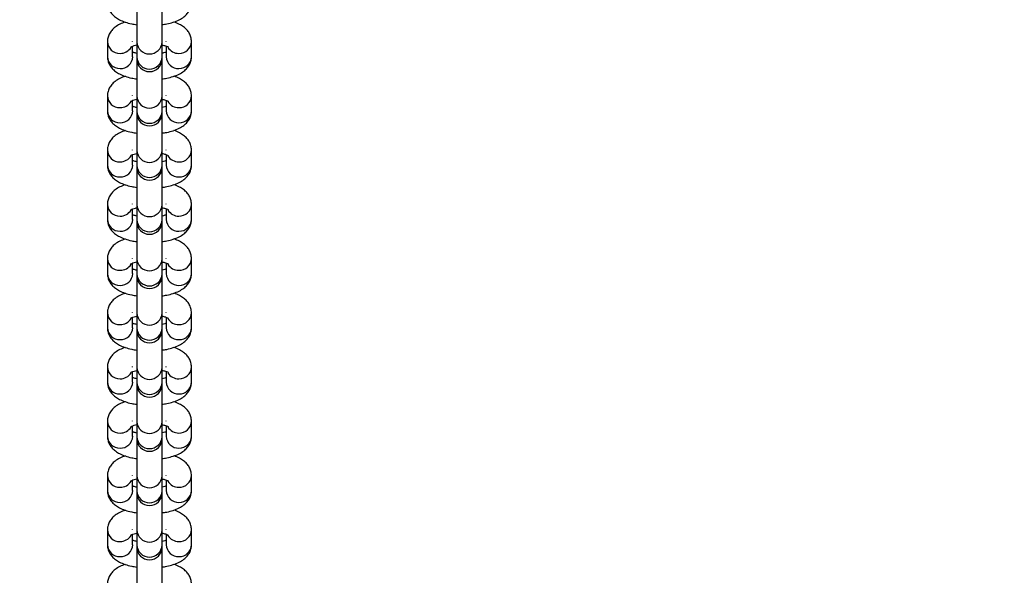
# Model space of a CAD drawing. Units: millimetres. Extents: x 635 to 2032, y 667 to 1366.
# Drawn here: x 1400 to 1424, y 1072 to 1085 of the extents above; entities that cross this region are included whole.
import ezdxf

# ---------------------------------------------------------------- set-up
doc = ezdxf.new("R2010")
doc.units = ezdxf.units.MM
doc.header["$LTSCALE"] = 50
doc.header["$PDSIZE"] = -1
doc.layers.add('STREFA', color=6, linetype='Continuous')
doc.layers.add('VP-DIM', color=7, linetype='Continuous')
doc.layers.add('VP-EQ', color=7, linetype='Continuous', true_color=0x8a3492)
doc.dimstyles.get("Standard").update_dxf_attribs({"dimtxt": 14, "dimasz": 20, "dimexe": 20, "dimexo": 50, "dimgap": 20, "dimtad": 0, "dimdec": 0, "dimzin": 0, "dimdsep": 46, "dimtxsty": 'Standard', "dimcen": -0.09, "dimadec": 0, "dimazin": 0, "dimtfac": 1, "dimtdec": 4, "dimtofl": 0, "dimtmove": 0, "dimatfit": 3, "dimfxl": 70, "dimfxlon": 1, "dimtolj": 1, "dimtzin": 0, "dimarcsym": 0})

# ---------------------------------------------------------------- blocks, each defined once
blk = doc.blocks.new('*D22')
at = {"layer": 'Defpoints', "color": 0}
for p in [(1420.146, 1256.408), (1384.19, 1113.958), (1420.146, 678.458)]:
    blk.add_point(p, dxfattribs=at)
at = {"layer": 'VP-DIM', "color": 0, "lineweight": -2}
for p, q in [((1384.19, 1186.408), (1384.19, 1276.408)), ((1420.146, 1186.408), (1420.146, 1276.408)), ((1364.19, 1256.408), (1344.19, 1256.408)), ((1440.146, 1256.408), (1460.146, 1256.408))]:
    blk.add_line(p, q, dxfattribs=at)
at = {"layer": 'VP-DIM', "color": 0}
for points in [[(1364.19, 1253.075), (1364.19, 1259.742), (1384.19, 1256.408)], [(1440.146, 1259.742), (1440.146, 1253.075), (1420.146, 1256.408)]]:
    blk.add_solid(points, dxfattribs=at)
at = {"layer": 'VP-DIM', "color": 0, "insert": (1491.812, 1256.408), "char_height": 14, "attachment_point": 5}
blk.add_mtext('\\A1;36', dxfattribs=at)
blk = doc.blocks.new('*D23')
at = {"layer": 'Defpoints', "color": 0}
for p in [(1403.505, 1114.708), (1403.505, 677.708), (1908.488, 677.708)]:
    blk.add_point(p, dxfattribs=at)
at = {"layer": 'VP-DIM', "color": 0, "lineweight": -2}
for p, q in [((1838.488, 1114.708), (1928.488, 1114.708)), ((1908.488, 1094.708), (1908.488, 934.875)), ((1908.488, 697.708), (1908.488, 857.542)), ((1838.488, 677.708), (1928.488, 677.708))]:
    blk.add_line(p, q, dxfattribs=at)
at = {"layer": 'VP-DIM', "color": 0}
for points in [[(1911.821, 1094.708), (1905.154, 1094.708), (1908.488, 1114.708)], [(1905.154, 697.708), (1911.821, 697.708), (1908.488, 677.708)]]:
    blk.add_solid(points, dxfattribs=at)
at = {"layer": 'VP-DIM', "color": 0, "insert": (1908.488, 896.208), "char_height": 14, "attachment_point": 5, "rotation": 90}
blk.add_mtext('\\A1;437', dxfattribs=at)
blk = doc.blocks.new('st0512')
at = {"layer": 'VP-EQ', "color": 0, "linetype": 'Continuous', "lineweight": 25}
for p, q in [((1403.242, 1085.736), (1403.242, 1084.851)), ((1403.842, 1084.851), (1403.842, 1085.736)), ((1402.542, 1084.86), (1402.542, 1084.501)), ((1403.142, 1084.86), (1403.142, 1084.868)), ((1403.142, 1084.501), (1403.142, 1084.751)), ((1403.242, 1084.851), (1403.242, 1084.493)), ((1403.842, 1084.493), (1403.842, 1084.851)), ((1403.942, 1084.86), (1403.942, 1084.868)), ((1403.942, 1084.751), (1403.942, 1084.501)), ((1404.542, 1084.501), (1404.542, 1084.86)), ((1403.242, 1084.493), (1403.242, 1084.446)), ((1403.242, 1084.446), (1403.242, 1083.561)), ((1403.842, 1084.446), (1403.842, 1084.493)), ((1403.842, 1083.561), (1403.842, 1084.446)), ((1402.542, 1083.569), (1402.542, 1083.211)), ((1403.142, 1083.569), (1403.142, 1083.578)), ((1403.242, 1083.561), (1403.242, 1083.203)), ((1403.842, 1083.203), (1403.842, 1083.561)), ((1403.942, 1083.569), (1403.942, 1083.578)), ((1404.542, 1083.211), (1404.542, 1083.569)), ((1403.142, 1083.211), (1403.142, 1083.461)), ((1403.942, 1083.461), (1403.942, 1083.211)), ((1403.242, 1083.203), (1403.242, 1083.156)), ((1403.242, 1083.156), (1403.242, 1082.271)), ((1403.842, 1083.156), (1403.842, 1083.203)), ((1403.842, 1082.271), (1403.842, 1083.156)), ((1402.542, 1082.279), (1402.542, 1081.921)), ((1403.142, 1082.279), (1403.142, 1082.288)), ((1403.142, 1081.921), (1403.142, 1082.171)), ((1403.242, 1082.271), (1403.242, 1081.912)), ((1403.842, 1081.912), (1403.842, 1082.271)), ((1403.942, 1082.279), (1403.942, 1082.288)), ((1403.942, 1082.171), (1403.942, 1081.921)), ((1404.542, 1081.921), (1404.542, 1082.279)), ((1403.242, 1081.912), (1403.242, 1081.866)), ((1403.242, 1081.866), (1403.242, 1080.981)), ((1403.842, 1081.866), (1403.842, 1081.912)), ((1403.842, 1080.981), (1403.842, 1081.866)), ((1402.542, 1080.989), (1402.542, 1080.631)), ((1403.142, 1080.989), (1403.142, 1080.998)), ((1403.242, 1080.981), (1403.242, 1080.622)), ((1403.842, 1080.622), (1403.842, 1080.981)), ((1403.942, 1080.989), (1403.942, 1080.998)), ((1404.542, 1080.631), (1404.542, 1080.989)), ((1403.142, 1080.631), (1403.142, 1080.881)), ((1403.942, 1080.881), (1403.942, 1080.631)), ((1403.242, 1080.622), (1403.242, 1080.576)), ((1403.242, 1080.576), (1403.242, 1079.691)), ((1403.842, 1080.576), (1403.842, 1080.622)), ((1403.842, 1079.691), (1403.842, 1080.576)), ((1402.542, 1079.699), (1402.542, 1079.341)), ((1403.142, 1079.699), (1403.142, 1079.708)), ((1403.142, 1079.341), (1403.142, 1079.591)), ((1403.242, 1079.691), (1403.242, 1079.332)), ((1403.842, 1079.332), (1403.842, 1079.691)), ((1403.942, 1079.699), (1403.942, 1079.708)), ((1403.942, 1079.591), (1403.942, 1079.341)), ((1404.542, 1079.341), (1404.542, 1079.699)), ((1403.242, 1079.332), (1403.242, 1079.286)), ((1403.242, 1079.286), (1403.242, 1078.4)), ((1403.842, 1079.286), (1403.842, 1079.332)), ((1403.842, 1078.4), (1403.842, 1079.286)), ((1402.542, 1078.409), (1402.542, 1078.051)), ((1403.142, 1078.409), (1403.142, 1078.418)), ((1403.242, 1078.4), (1403.242, 1078.042)), ((1403.842, 1078.042), (1403.842, 1078.4)), ((1403.942, 1078.409), (1403.942, 1078.418)), ((1404.542, 1078.051), (1404.542, 1078.409)), ((1403.142, 1078.051), (1403.142, 1078.301)), ((1403.942, 1078.301), (1403.942, 1078.051)), ((1403.242, 1078.042), (1403.242, 1077.996)), ((1403.242, 1077.996), (1403.242, 1077.11)), ((1403.842, 1077.996), (1403.842, 1078.042)), ((1403.842, 1077.11), (1403.842, 1077.996)), ((1402.542, 1077.119), (1402.542, 1076.76)), ((1403.142, 1077.119), (1403.142, 1077.128)), ((1403.142, 1076.76), (1403.142, 1077.011)), ((1403.242, 1077.11), (1403.242, 1076.752)), ((1403.842, 1076.752), (1403.842, 1077.11)), ((1403.942, 1077.119), (1403.942, 1077.128)), ((1403.942, 1077.011), (1403.942, 1076.76)), ((1404.542, 1076.76), (1404.542, 1077.119)), ((1403.242, 1076.752), (1403.242, 1076.705)), ((1403.242, 1076.705), (1403.242, 1075.82)), ((1403.842, 1076.705), (1403.842, 1076.752)), ((1403.842, 1075.82), (1403.842, 1076.705)), ((1402.542, 1075.829), (1402.542, 1075.47)), ((1403.142, 1075.829), (1403.142, 1075.838)), ((1403.242, 1075.82), (1403.242, 1075.462)), ((1403.842, 1075.462), (1403.842, 1075.82)), ((1403.942, 1075.829), (1403.942, 1075.838)), ((1404.542, 1075.47), (1404.542, 1075.829)), ((1403.142, 1075.47), (1403.142, 1075.721)), ((1403.942, 1075.721), (1403.942, 1075.47)), ((1403.242, 1075.462), (1403.242, 1075.415)), ((1403.242, 1075.415), (1403.242, 1074.53)), ((1403.842, 1075.415), (1403.842, 1075.462)), ((1403.842, 1074.53), (1403.842, 1075.415)), ((1402.542, 1074.539), (1402.542, 1074.18)), ((1403.142, 1074.539), (1403.142, 1074.547)), ((1403.142, 1074.18), (1403.142, 1074.43)), ((1403.242, 1074.53), (1403.242, 1074.172)), ((1403.842, 1074.172), (1403.842, 1074.53)), ((1403.942, 1074.539), (1403.942, 1074.547)), ((1403.942, 1074.43), (1403.942, 1074.18)), ((1404.542, 1074.18), (1404.542, 1074.539)), ((1403.242, 1074.172), (1403.242, 1074.125)), ((1403.242, 1074.125), (1403.242, 1073.24)), ((1403.842, 1074.125), (1403.842, 1074.172)), ((1403.842, 1073.24), (1403.842, 1074.125)), ((1402.542, 1073.248), (1402.542, 1072.89)), ((1403.142, 1073.248), (1403.142, 1073.257)), ((1403.242, 1073.24), (1403.242, 1072.882)), ((1403.842, 1072.882), (1403.842, 1073.24)), ((1403.942, 1073.248), (1403.942, 1073.257)), ((1404.542, 1072.89), (1404.542, 1073.248)), ((1403.142, 1072.89), (1403.142, 1073.14)), ((1403.942, 1073.14), (1403.942, 1072.89)), ((1403.242, 1072.882), (1403.242, 1072.835)), ((1403.242, 1072.835), (1403.242, 1071.95)), ((1403.842, 1072.835), (1403.842, 1072.882)), ((1403.842, 1071.95), (1403.842, 1072.835))]:
    blk.add_line(p, q, dxfattribs=at)
for centre, radius, start, end in [((1402.832, 1084.87), 0.29, 181.9964, 271.9441), ((1402.847, 1084.881), 0.302, 269.063, 328.1736), ((1403.542, 1084.865), 0.3, 182.5846, 357.4154), ((1404.237, 1084.88), 0.301, 211.735, 271.0359), ((1404.252, 1084.87), 0.29, 268.0554, 358.0237), ((1402.832, 1084.511), 0.29, 181.9796, 271.9608), ((1402.854, 1084.509), 0.289, 267.7179, 358.3418), ((1403.542, 1084.506), 0.3, 182.5879, 357.4121), ((1403.542, 1084.446), 0.3, 180, 0), ((1404.231, 1084.509), 0.289, 181.6582, 272.2822), ((1404.252, 1084.511), 0.29, 268.0391, 358.0205), ((1402.832, 1083.579), 0.29, 181.9861, 271.964), ((1403.542, 1083.575), 0.3, 182.5879, 357.4121), ((1404.252, 1083.579), 0.29, 268.0354, 358.0339), ((1402.848, 1083.59), 0.3, 268.8886, 328.348), ((1404.237, 1083.59), 0.301, 211.7272, 271.0598), ((1402.832, 1083.221), 0.29, 181.9697, 271.961), ((1402.854, 1083.219), 0.289, 267.7176, 358.3518), ((1403.542, 1083.216), 0.3, 182.5911, 357.4089), ((1403.542, 1083.156), 0.3, 180, 0), ((1404.231, 1083.219), 0.289, 181.6482, 272.2825), ((1404.252, 1083.221), 0.29, 268.0389, 358.0304), ((1402.832, 1082.289), 0.29, 181.988, 271.9524), ((1402.847, 1082.301), 0.302, 269.0517, 328.185), ((1403.542, 1082.286), 0.3, 182.9807, 357.0193), ((1404.237, 1082.301), 0.302, 211.8096, 270.9693), ((1404.252, 1082.289), 0.29, 268.047, 358.032), ((1402.832, 1081.931), 0.29, 181.983, 271.9525), ((1402.854, 1081.929), 0.289, 267.7232, 358.3413), ((1403.542, 1081.928), 0.3, 182.9807, 357.0193), ((1403.542, 1081.866), 0.3, 180, 0), ((1404.231, 1081.929), 0.289, 181.6586, 272.2769), ((1404.252, 1081.931), 0.29, 268.0474, 358.0171), ((1402.832, 1080.999), 0.29, 181.9829, 271.9624), ((1403.542, 1080.996), 0.3, 182.9791, 357.0209), ((1404.252, 1080.999), 0.29, 268.037, 358.0372), ((1402.848, 1081.01), 0.301, 268.9636, 328.273), ((1404.237, 1081.01), 0.301, 211.8057, 270.9812), ((1402.832, 1080.641), 0.29, 181.978, 271.9527), ((1402.854, 1080.639), 0.289, 267.723, 358.3463), ((1403.542, 1080.638), 0.3, 182.984, 357.016), ((1403.542, 1080.576), 0.3, 180, 0), ((1404.231, 1080.639), 0.289, 181.6536, 272.277), ((1404.252, 1080.641), 0.29, 268.0473, 358.0221), ((1402.832, 1079.709), 0.29, 181.9829, 271.9624), ((1402.848, 1079.72), 0.301, 268.9636, 328.273), ((1403.542, 1079.706), 0.3, 182.9791, 357.0209), ((1404.237, 1079.72), 0.301, 211.7196, 271.0592), ((1404.252, 1079.709), 0.29, 268.0369, 358.0421), ((1402.832, 1079.351), 0.29, 181.9729, 271.9627), ((1402.854, 1079.349), 0.289, 267.7138, 358.3507), ((1403.542, 1079.348), 0.3, 182.9791, 357.0209), ((1403.542, 1079.286), 0.3, 180, 0), ((1404.231, 1079.349), 0.289, 181.6492, 272.2863), ((1404.252, 1079.351), 0.29, 268.0373, 358.0272), ((1402.832, 1078.419), 0.29, 181.9829, 271.9624), ((1403.542, 1078.416), 0.3, 182.9791, 357.0209), ((1404.252, 1078.419), 0.29, 268.0369, 358.0421), ((1402.847, 1078.43), 0.302, 269.0404, 328.1963), ((1404.237, 1078.43), 0.301, 211.7982, 270.9807), ((1402.832, 1078.061), 0.29, 181.9729, 271.9627), ((1402.854, 1078.059), 0.289, 267.716, 358.3485), ((1403.542, 1078.058), 0.3, 182.9791, 357.0209), ((1403.542, 1077.996), 0.3, 180, 0), ((1404.231, 1078.059), 0.289, 181.6514, 272.2841), ((1404.252, 1078.061), 0.29, 268.0373, 358.0272), ((1402.832, 1077.129), 0.29, 181.988, 271.9524), ((1402.847, 1077.14), 0.302, 269.0517, 328.185), ((1403.542, 1077.126), 0.3, 182.9807, 357.0193), ((1404.237, 1077.14), 0.302, 211.8096, 270.9693), ((1404.252, 1077.129), 0.29, 268.047, 358.032), ((1402.832, 1076.77), 0.29, 181.983, 271.9525), ((1402.854, 1076.769), 0.289, 267.7232, 358.3413), ((1403.542, 1076.768), 0.3, 182.9807, 357.0193), ((1403.542, 1076.705), 0.3, 180, 0), ((1404.231, 1076.769), 0.289, 181.6586, 272.2769), ((1404.252, 1076.77), 0.29, 268.0474, 358.0171), ((1402.832, 1075.839), 0.29, 181.9829, 271.9624), ((1403.542, 1075.836), 0.3, 182.9791, 357.0209), ((1404.252, 1075.839), 0.29, 268.037, 358.0372), ((1402.848, 1075.849), 0.301, 268.9636, 328.273), ((1404.237, 1075.85), 0.301, 211.8057, 270.9812), ((1402.832, 1075.48), 0.29, 181.978, 271.9527), ((1402.854, 1075.479), 0.289, 267.723, 358.3463), ((1403.542, 1075.477), 0.3, 182.984, 357.016), ((1403.542, 1075.415), 0.3, 180, 0), ((1404.231, 1075.479), 0.289, 181.6536, 272.277), ((1404.252, 1075.48), 0.29, 268.0473, 358.0221), ((1402.832, 1074.549), 0.29, 181.9829, 271.9624), ((1402.848, 1074.559), 0.301, 268.9636, 328.273), ((1403.542, 1074.546), 0.3, 182.9791, 357.0209), ((1404.237, 1074.559), 0.301, 211.7196, 271.0592), ((1404.252, 1074.549), 0.29, 268.0369, 358.0421), ((1402.832, 1074.19), 0.29, 181.9729, 271.9627), ((1402.854, 1074.188), 0.289, 267.7138, 358.3507), ((1403.542, 1074.187), 0.3, 182.9791, 357.0209), ((1403.542, 1074.125), 0.3, 180, 0), ((1404.231, 1074.188), 0.289, 181.6492, 272.2863), ((1404.252, 1074.19), 0.29, 268.0373, 358.0272), ((1402.832, 1073.258), 0.29, 181.9829, 271.9624), ((1403.542, 1073.256), 0.3, 182.9791, 357.0209), ((1404.252, 1073.258), 0.29, 268.0369, 358.0421), ((1402.847, 1073.27), 0.302, 269.0404, 328.1963), ((1404.237, 1073.27), 0.301, 211.7982, 270.9807), ((1402.832, 1072.9), 0.29, 181.9729, 271.9627), ((1402.854, 1072.898), 0.289, 267.716, 358.3485), ((1403.542, 1072.897), 0.3, 182.9791, 357.0209), ((1403.542, 1072.835), 0.3, 180, 0), ((1404.231, 1072.898), 0.289, 181.6514, 272.2841), ((1404.252, 1072.9), 0.29, 268.0373, 358.0272)]:
    blk.add_arc(centre, radius, start, end, dxfattribs=at)
for points, knots in [([(1402.542, 1085.791), (1402.545, 1085.756), (1402.551, 1085.685), (1402.593, 1085.589), (1402.654, 1085.507), (1402.734, 1085.437), (1402.835, 1085.375), (1402.963, 1085.323), (1403.101, 1085.283), (1403.201, 1085.269), (1403.242, 1085.262)], [0, 0, 0, 0, 0.108622, 0.216469, 0.323955, 0.438677, 0.569293, 0.722084, 0.884242, 1, 1, 1, 1]), ([(1403.842, 1085.263), (1403.879, 1085.268), (1403.973, 1085.281), (1404.11, 1085.319), (1404.246, 1085.372), (1404.356, 1085.44), (1404.441, 1085.519), (1404.502, 1085.608), (1404.537, 1085.701), (1404.541, 1085.764), (1404.542, 1085.791)], [0, 0, 0, 0, 0.103597, 0.259198, 0.423409, 0.571222, 0.694359, 0.807436, 0.916442, 1, 1, 1, 1]), ([(1402.965, 1085.325), (1402.921, 1085.309), (1402.834, 1085.276), (1402.728, 1085.211), (1402.643, 1085.132), (1402.583, 1085.043), (1402.548, 1084.949), (1402.544, 1084.887), (1402.542, 1084.86)], [0, 0, 0, 0, 0.203467, 0.407671, 0.577771, 0.73399, 0.884569, 1, 1, 1, 1]), ([(1404.542, 1084.86), (1404.539, 1084.895), (1404.534, 1084.965), (1404.491, 1085.061), (1404.43, 1085.144), (1404.351, 1085.214), (1404.249, 1085.275), (1404.17, 1085.312), (1404.12, 1085.326), (1404.119, 1085.326)], [0, 0, 0, 0, 0.149885, 0.298718, 0.447042, 0.605354, 0.785597, 0.99646, 1, 1, 1, 1]), ([(1403.093, 1084.729), (1403.093, 1084.729), (1403.093, 1084.729), (1403.12, 1084.744), (1403.17, 1084.763), (1403.219, 1084.775), (1403.242, 1084.78)], [0, 0, 0, 0, 0.162384, 0.429648, 0.723873, 1, 1, 1, 1]), ([(1403.842, 1084.78), (1403.87, 1084.774), (1403.923, 1084.761), (1403.971, 1084.741), (1403.994, 1084.727), (1403.992, 1084.729), (1403.991, 1084.73)], [0, 0, 0, 0, 0.324688, 0.62162, 0.892148, 1, 1, 1, 1]), ([(1402.542, 1084.501), (1402.545, 1084.466), (1402.551, 1084.395), (1402.593, 1084.299), (1402.654, 1084.217), (1402.734, 1084.147), (1402.835, 1084.085), (1402.963, 1084.032), (1403.101, 1083.993), (1403.201, 1083.978), (1403.242, 1083.972)], [0, 0, 0, 0, 0.108617, 0.216471, 0.323929, 0.438674, 0.569291, 0.722083, 0.884241, 1, 1, 1, 1]), ([(1403.242, 1084.58), (1403.214, 1084.587), (1403.173, 1084.597), (1403.149, 1084.606), (1403.142, 1084.609)], [0, 0, 0, 0, 0.7088, 1, 1, 1, 1]), ([(1403.942, 1084.609), (1403.932, 1084.605), (1403.907, 1084.595), (1403.867, 1084.586), (1403.842, 1084.58)], [0, 0, 0, 0, 0.395122, 1, 1, 1, 1]), ([(1403.842, 1083.972), (1403.879, 1083.978), (1403.973, 1083.991), (1404.11, 1084.028), (1404.246, 1084.082), (1404.356, 1084.15), (1404.441, 1084.229), (1404.502, 1084.318), (1404.537, 1084.411), (1404.541, 1084.474), (1404.542, 1084.501)], [0, 0, 0, 0, 0.103598, 0.259199, 0.423424, 0.57122, 0.694358, 0.807435, 0.916442, 1, 1, 1, 1]), ([(1402.965, 1084.035), (1402.921, 1084.019), (1402.834, 1083.986), (1402.728, 1083.92), (1402.643, 1083.842), (1402.583, 1083.753), (1402.548, 1083.659), (1402.544, 1083.597), (1402.542, 1083.569)], [0, 0, 0, 0, 0.20348, 0.407671, 0.577775, 0.733942, 0.884572, 1, 1, 1, 1]), ([(1404.542, 1083.569), (1404.539, 1083.605), (1404.534, 1083.675), (1404.491, 1083.771), (1404.43, 1083.853), (1404.351, 1083.924), (1404.249, 1083.984), (1404.17, 1084.022), (1404.12, 1084.036), (1404.119, 1084.036)], [0, 0, 0, 0, 0.149892, 0.29876, 0.447046, 0.605356, 0.785598, 0.99646, 1, 1, 1, 1]), ([(1403.093, 1083.439), (1403.093, 1083.439), (1403.093, 1083.439), (1403.12, 1083.454), (1403.17, 1083.473), (1403.219, 1083.485), (1403.242, 1083.49)], [0, 0, 0, 0, 0.162384, 0.429648, 0.723873, 1, 1, 1, 1]), ([(1403.842, 1083.49), (1403.87, 1083.483), (1403.923, 1083.471), (1403.971, 1083.451), (1403.994, 1083.437), (1403.992, 1083.439), (1403.991, 1083.44)], [0, 0, 0, 0, 0.324661, 0.621621, 0.892148, 1, 1, 1, 1]), ([(1403.242, 1083.29), (1403.214, 1083.297), (1403.173, 1083.306), (1403.149, 1083.316), (1403.142, 1083.319)], [0, 0, 0, 0, 0.7088, 1, 1, 1, 1]), ([(1403.942, 1083.319), (1403.932, 1083.315), (1403.907, 1083.305), (1403.867, 1083.296), (1403.842, 1083.29)], [0, 0, 0, 0, 0.395062, 1, 1, 1, 1]), ([(1402.542, 1083.211), (1402.545, 1083.176), (1402.551, 1083.105), (1402.593, 1083.009), (1402.654, 1082.927), (1402.734, 1082.857), (1402.835, 1082.795), (1402.963, 1082.742), (1403.101, 1082.703), (1403.201, 1082.688), (1403.242, 1082.682)], [0, 0, 0, 0, 0.108649, 0.2165, 0.323956, 0.438698, 0.569293, 0.722094, 0.884238, 1, 1, 1, 1]), ([(1403.842, 1082.682), (1403.879, 1082.688), (1403.973, 1082.701), (1404.11, 1082.738), (1404.246, 1082.792), (1404.356, 1082.86), (1404.441, 1082.938), (1404.502, 1083.028), (1404.537, 1083.121), (1404.541, 1083.184), (1404.542, 1083.211)], [0, 0, 0, 0, 0.103594, 0.25919, 0.423409, 0.571205, 0.694332, 0.807412, 0.916415, 1, 1, 1, 1]), ([(1402.965, 1082.745), (1402.921, 1082.729), (1402.834, 1082.696), (1402.728, 1082.63), (1402.643, 1082.552), (1402.583, 1082.462), (1402.548, 1082.369), (1402.544, 1082.306), (1402.542, 1082.279)], [0, 0, 0, 0, 0.203483, 0.407644, 0.577744, 0.733946, 0.884526, 1, 1, 1, 1]), ([(1404.542, 1082.279), (1404.539, 1082.315), (1404.534, 1082.385), (1404.491, 1082.481), (1404.43, 1082.563), (1404.351, 1082.634), (1404.249, 1082.694), (1404.17, 1082.732), (1404.12, 1082.745), (1404.119, 1082.746)], [0, 0, 0, 0, 0.14994, 0.298763, 0.447057, 0.605358, 0.785599, 0.99646, 1, 1, 1, 1]), ([(1403.093, 1082.149), (1403.093, 1082.149), (1403.093, 1082.149), (1403.12, 1082.164), (1403.17, 1082.183), (1403.219, 1082.194), (1403.242, 1082.2)], [0, 0, 0, 0, 0.1623831, 0.429659, 0.7238715, 1, 1, 1, 1]), ([(1403.842, 1082.2), (1403.87, 1082.193), (1403.923, 1082.18), (1403.971, 1082.161), (1403.994, 1082.147), (1403.992, 1082.149), (1403.991, 1082.15)], [0, 0, 0, 0, 0.324679, 0.621616, 0.892148, 1, 1, 1, 1]), ([(1402.542, 1081.921), (1402.545, 1081.885), (1402.551, 1081.815), (1402.593, 1081.719), (1402.654, 1081.637), (1402.734, 1081.567), (1402.835, 1081.505), (1402.963, 1081.452), (1403.101, 1081.413), (1403.201, 1081.398), (1403.242, 1081.392)], [0, 0, 0, 0, 0.108616, 0.216486, 0.323944, 0.438677, 0.569292, 0.722084, 0.884242, 1, 1, 1, 1]), ([(1403.242, 1082), (1403.214, 1082.007), (1403.173, 1082.016), (1403.149, 1082.026), (1403.142, 1082.029)], [0, 0, 0, 0, 0.708814, 1, 1, 1, 1]), ([(1403.942, 1082.029), (1403.932, 1082.025), (1403.907, 1082.015), (1403.867, 1082.006), (1403.842, 1082)], [0, 0, 0, 0, 0.3951013, 1, 1, 1, 1]), ([(1403.842, 1081.392), (1403.879, 1081.398), (1403.973, 1081.411), (1404.11, 1081.448), (1404.246, 1081.502), (1404.356, 1081.57), (1404.441, 1081.648), (1404.502, 1081.738), (1404.537, 1081.831), (1404.541, 1081.894), (1404.542, 1081.921)], [0, 0, 0, 0, 0.1036, 0.259195, 0.423424, 0.571227, 0.694358, 0.807426, 0.916448, 1, 1, 1, 1]), ([(1402.965, 1081.455), (1402.921, 1081.438), (1402.834, 1081.406), (1402.728, 1081.34), (1402.643, 1081.262), (1402.583, 1081.172), (1402.548, 1081.079), (1402.544, 1081.016), (1402.542, 1080.989)], [0, 0, 0, 0, 0.203491, 0.407673, 0.57778, 0.733969, 0.884578, 1, 1, 1, 1]), ([(1404.542, 1080.989), (1404.539, 1081.025), (1404.534, 1081.095), (1404.491, 1081.191), (1404.43, 1081.273), (1404.351, 1081.344), (1404.249, 1081.404), (1404.17, 1081.442), (1404.12, 1081.455), (1404.119, 1081.455)], [0, 0, 0, 0, 0.149888, 0.298737, 0.447035, 0.605355, 0.785611, 0.996459, 1, 1, 1, 1]), ([(1403.093, 1080.859), (1403.093, 1080.859), (1403.093, 1080.859), (1403.12, 1080.874), (1403.17, 1080.893), (1403.219, 1080.904), (1403.242, 1080.91)], [0, 0, 0, 0, 0.1623831, 0.429659, 0.7238715, 1, 1, 1, 1]), ([(1403.842, 1080.91), (1403.87, 1080.903), (1403.923, 1080.89), (1403.971, 1080.871), (1403.994, 1080.857), (1403.992, 1080.859), (1403.991, 1080.859)], [0, 0, 0, 0, 0.324665, 0.621615, 0.892146, 1, 1, 1, 1]), ([(1403.242, 1080.71), (1403.214, 1080.717), (1403.173, 1080.726), (1403.149, 1080.736), (1403.142, 1080.739)], [0, 0, 0, 0, 0.708768, 1, 1, 1, 1]), ([(1403.942, 1080.739), (1403.932, 1080.735), (1403.907, 1080.725), (1403.867, 1080.716), (1403.842, 1080.71)], [0, 0, 0, 0, 0.395071, 1, 1, 1, 1]), ([(1402.542, 1080.631), (1402.545, 1080.595), (1402.551, 1080.525), (1402.593, 1080.429), (1402.654, 1080.347), (1402.734, 1080.276), (1402.835, 1080.215), (1402.963, 1080.162), (1403.101, 1080.123), (1403.201, 1080.108), (1403.242, 1080.102)], [0, 0, 0, 0, 0.1086326, 0.216479, 0.3239553, 0.4386874, 0.5692925, 0.7220891, 0.8842403, 1, 1, 1, 1]), ([(1403.842, 1080.102), (1403.879, 1080.107), (1403.973, 1080.121), (1404.11, 1080.158), (1404.246, 1080.212), (1404.356, 1080.28), (1404.441, 1080.358), (1404.502, 1080.448), (1404.537, 1080.541), (1404.541, 1080.604), (1404.542, 1080.631)], [0, 0, 0, 0, 0.103596, 0.259189, 0.423416, 0.571217, 0.694346, 0.807427, 0.916432, 1, 1, 1, 1]), ([(1402.965, 1080.164), (1402.921, 1080.148), (1402.834, 1080.116), (1402.728, 1080.05), (1402.643, 1079.972), (1402.583, 1079.882), (1402.548, 1079.789), (1402.544, 1079.726), (1402.542, 1079.699)], [0, 0, 0, 0, 0.20348, 0.407659, 0.577755, 0.733971, 0.884555, 1, 1, 1, 1]), ([(1404.542, 1079.699), (1404.539, 1079.734), (1404.534, 1079.805), (1404.491, 1079.901), (1404.43, 1079.983), (1404.351, 1080.054), (1404.249, 1080.114), (1404.17, 1080.151), (1404.12, 1080.165), (1404.119, 1080.165)], [0, 0, 0, 0, 0.14991, 0.298744, 0.44705, 0.605362, 0.785607, 0.996453, 1, 1, 1, 1]), ([(1403.093, 1079.569), (1403.093, 1079.569), (1403.093, 1079.569), (1403.12, 1079.584), (1403.17, 1079.603), (1403.219, 1079.614), (1403.242, 1079.62)], [0, 0, 0, 0, 0.162347, 0.429655, 0.723836, 1, 1, 1, 1]), ([(1403.842, 1079.62), (1403.87, 1079.613), (1403.923, 1079.6), (1403.971, 1079.581), (1403.994, 1079.567), (1403.992, 1079.569), (1403.991, 1079.569)], [0, 0, 0, 0, 0.324656, 0.621635, 0.892143, 1, 1, 1, 1]), ([(1402.542, 1079.341), (1402.545, 1079.305), (1402.551, 1079.235), (1402.593, 1079.139), (1402.654, 1079.057), (1402.734, 1078.986), (1402.835, 1078.925), (1402.963, 1078.872), (1403.101, 1078.833), (1403.201, 1078.818), (1403.242, 1078.812)], [0, 0, 0, 0, 0.108633, 0.21648, 0.323957, 0.438672, 0.569293, 0.722083, 0.88424, 1, 1, 1, 1]), ([(1403.242, 1079.42), (1403.214, 1079.427), (1403.173, 1079.436), (1403.149, 1079.446), (1403.142, 1079.449)], [0, 0, 0, 0, 0.708821, 1, 1, 1, 1]), ([(1403.942, 1079.449), (1403.932, 1079.445), (1403.907, 1079.435), (1403.867, 1079.426), (1403.842, 1079.42)], [0, 0, 0, 0, 0.395091, 1, 1, 1, 1]), ([(1403.842, 1078.812), (1403.879, 1078.817), (1403.973, 1078.831), (1404.11, 1078.868), (1404.246, 1078.922), (1404.356, 1078.989), (1404.441, 1079.068), (1404.502, 1079.157), (1404.537, 1079.251), (1404.541, 1079.313), (1404.542, 1079.341)], [0, 0, 0, 0, 0.103599, 0.259188, 0.423415, 0.571216, 0.694352, 0.807427, 0.916431, 1, 1, 1, 1]), ([(1402.965, 1078.874), (1402.921, 1078.858), (1402.834, 1078.826), (1402.728, 1078.76), (1402.643, 1078.682), (1402.583, 1078.592), (1402.548, 1078.499), (1402.544, 1078.436), (1402.542, 1078.409)], [0, 0, 0, 0, 0.20348, 0.407659, 0.577755, 0.733971, 0.884555, 1, 1, 1, 1]), ([(1404.542, 1078.409), (1404.539, 1078.444), (1404.534, 1078.515), (1404.491, 1078.611), (1404.43, 1078.693), (1404.351, 1078.763), (1404.249, 1078.824), (1404.17, 1078.861), (1404.12, 1078.875), (1404.119, 1078.875)], [0, 0, 0, 0, 0.14991, 0.298744, 0.44705, 0.605362, 0.785607, 0.996453, 1, 1, 1, 1]), ([(1403.093, 1078.279), (1403.093, 1078.279), (1403.093, 1078.279), (1403.12, 1078.294), (1403.17, 1078.312), (1403.219, 1078.324), (1403.242, 1078.33)], [0, 0, 0, 0, 0.16235, 0.429649, 0.723834, 1, 1, 1, 1]), ([(1403.842, 1078.33), (1403.87, 1078.323), (1403.923, 1078.31), (1403.971, 1078.291), (1403.994, 1078.277), (1403.992, 1078.279), (1403.991, 1078.279)], [0, 0, 0, 0, 0.324654, 0.621602, 0.892144, 1, 1, 1, 1]), ([(1403.242, 1078.13), (1403.214, 1078.136), (1403.173, 1078.146), (1403.149, 1078.156), (1403.142, 1078.159)], [0, 0, 0, 0, 0.7088, 1, 1, 1, 1]), ([(1403.942, 1078.159), (1403.932, 1078.155), (1403.907, 1078.145), (1403.867, 1078.135), (1403.842, 1078.13)], [0, 0, 0, 0, 0.39511, 1, 1, 1, 1]), ([(1402.542, 1078.051), (1402.545, 1078.015), (1402.551, 1077.945), (1402.593, 1077.849), (1402.654, 1077.766), (1402.734, 1077.696), (1402.835, 1077.634), (1402.963, 1077.582), (1403.101, 1077.543), (1403.201, 1077.528), (1403.242, 1077.522)], [0, 0, 0, 0, 0.1086385, 0.2164853, 0.3239621, 0.4386771, 0.5692915, 0.7220881, 0.8842399, 1, 1, 1, 1]), ([(1403.842, 1077.522), (1403.879, 1077.527), (1403.973, 1077.541), (1404.11, 1077.578), (1404.246, 1077.632), (1404.356, 1077.699), (1404.441, 1077.778), (1404.502, 1077.867), (1404.537, 1077.961), (1404.541, 1078.023), (1404.542, 1078.051)], [0, 0, 0, 0, 0.1035986, 0.2591964, 0.423411, 0.571212, 0.6943469, 0.8074219, 0.9164262, 1, 1, 1, 1]), ([(1402.965, 1077.584), (1402.921, 1077.568), (1402.834, 1077.536), (1402.728, 1077.47), (1402.643, 1077.391), (1402.583, 1077.302), (1402.548, 1077.209), (1402.544, 1077.146), (1402.542, 1077.119)], [0, 0, 0, 0, 0.203471, 0.40766, 0.577755, 0.733971, 0.884555, 1, 1, 1, 1]), ([(1404.542, 1077.119), (1404.539, 1077.154), (1404.534, 1077.225), (1404.491, 1077.321), (1404.43, 1077.403), (1404.351, 1077.473), (1404.248, 1077.534), (1404.17, 1077.571), (1404.12, 1077.585), (1404.119, 1077.585)], [0, 0, 0, 0, 0.149909, 0.298742, 0.447047, 0.605373, 0.785604, 0.996466, 1, 1, 1, 1]), ([(1403.093, 1076.989), (1403.093, 1076.989), (1403.093, 1076.988), (1403.12, 1077.004), (1403.17, 1077.022), (1403.219, 1077.034), (1403.242, 1077.039)], [0, 0, 0, 0, 0.162384, 0.429662, 0.723846, 1, 1, 1, 1]), ([(1403.842, 1077.04), (1403.87, 1077.033), (1403.923, 1077.02), (1403.971, 1077.001), (1403.994, 1076.987), (1403.992, 1076.989), (1403.991, 1076.989)], [0, 0, 0, 0, 0.324679, 0.621616, 0.892148, 1, 1, 1, 1]), ([(1402.542, 1076.76), (1402.545, 1076.725), (1402.551, 1076.654), (1402.593, 1076.558), (1402.654, 1076.476), (1402.734, 1076.406), (1402.835, 1076.344), (1402.963, 1076.292), (1403.101, 1076.252), (1403.201, 1076.238), (1403.242, 1076.232)], [0, 0, 0, 0, 0.108622, 0.216485, 0.323943, 0.438676, 0.569292, 0.722089, 0.884242, 1, 1, 1, 1]), ([(1403.242, 1076.84), (1403.214, 1076.846), (1403.173, 1076.856), (1403.149, 1076.866), (1403.142, 1076.869)], [0, 0, 0, 0, 0.70883, 1, 1, 1, 1]), ([(1403.942, 1076.869), (1403.932, 1076.865), (1403.907, 1076.855), (1403.867, 1076.845), (1403.842, 1076.84)], [0, 0, 0, 0, 0.395122, 1, 1, 1, 1]), ([(1403.842, 1076.232), (1403.879, 1076.237), (1403.973, 1076.25), (1404.11, 1076.288), (1404.246, 1076.342), (1404.356, 1076.409), (1404.441, 1076.488), (1404.502, 1076.577), (1404.537, 1076.671), (1404.541, 1076.733), (1404.542, 1076.76)], [0, 0, 0, 0, 0.103596, 0.259196, 0.423419, 0.571222, 0.694359, 0.807421, 0.916443, 1, 1, 1, 1]), ([(1402.965, 1076.294), (1402.921, 1076.278), (1402.834, 1076.246), (1402.728, 1076.18), (1402.643, 1076.101), (1402.583, 1076.012), (1402.548, 1075.919), (1402.544, 1075.856), (1402.542, 1075.829)], [0, 0, 0, 0, 0.203483, 0.407665, 0.577772, 0.733961, 0.88457, 1, 1, 1, 1]), ([(1404.542, 1075.829), (1404.539, 1075.864), (1404.534, 1075.935), (1404.491, 1076.031), (1404.43, 1076.113), (1404.351, 1076.183), (1404.249, 1076.244), (1404.17, 1076.281), (1404.12, 1076.295), (1404.119, 1076.295)], [0, 0, 0, 0, 0.149887, 0.298743, 0.447031, 0.605359, 0.785604, 0.99646, 1, 1, 1, 1]), ([(1403.093, 1075.699), (1403.093, 1075.699), (1403.093, 1075.698), (1403.12, 1075.713), (1403.17, 1075.732), (1403.219, 1075.744), (1403.242, 1075.749)], [0, 0, 0, 0, 0.1623831, 0.429659, 0.7238715, 1, 1, 1, 1]), ([(1403.842, 1075.749), (1403.87, 1075.743), (1403.923, 1075.73), (1403.971, 1075.71), (1403.994, 1075.696), (1403.992, 1075.698), (1403.991, 1075.699)], [0, 0, 0, 0, 0.324665, 0.621615, 0.892146, 1, 1, 1, 1]), ([(1403.242, 1075.549), (1403.214, 1075.556), (1403.173, 1075.566), (1403.149, 1075.576), (1403.142, 1075.578)], [0, 0, 0, 0, 0.70883, 1, 1, 1, 1]), ([(1403.942, 1075.578), (1403.932, 1075.574), (1403.907, 1075.564), (1403.867, 1075.555), (1403.842, 1075.55)], [0, 0, 0, 0, 0.395091, 1, 1, 1, 1]), ([(1402.542, 1075.47), (1402.545, 1075.435), (1402.551, 1075.364), (1402.593, 1075.268), (1402.654, 1075.186), (1402.734, 1075.116), (1402.835, 1075.054), (1402.963, 1075.001), (1403.101, 1074.962), (1403.201, 1074.948), (1403.242, 1074.941)], [0, 0, 0, 0, 0.108632, 0.216485, 0.323955, 0.438687, 0.569292, 0.722094, 0.88424, 1, 1, 1, 1]), ([(1403.842, 1074.942), (1403.879, 1074.947), (1403.973, 1074.96), (1404.11, 1074.998), (1404.246, 1075.051), (1404.356, 1075.119), (1404.441, 1075.198), (1404.502, 1075.287), (1404.537, 1075.38), (1404.541, 1075.443), (1404.542, 1075.47)], [0, 0, 0, 0, 0.103592, 0.2591898, 0.4234108, 0.5712182, 0.6943466, 0.8074276, 0.9164263, 1, 1, 1, 1]), ([(1402.965, 1075.004), (1402.921, 1074.988), (1402.834, 1074.955), (1402.728, 1074.89), (1402.643, 1074.811), (1402.583, 1074.722), (1402.548, 1074.628), (1402.544, 1074.566), (1402.542, 1074.539)], [0, 0, 0, 0, 0.203478, 0.407656, 0.577759, 0.733965, 0.884548, 1, 1, 1, 1]), ([(1404.542, 1074.539), (1404.539, 1074.574), (1404.534, 1074.644), (1404.491, 1074.74), (1404.43, 1074.823), (1404.351, 1074.893), (1404.249, 1074.954), (1404.17, 1074.991), (1404.12, 1075.005), (1404.119, 1075.005)], [0, 0, 0, 0, 0.149917, 0.298741, 0.447046, 0.605357, 0.7856, 0.996453, 1, 1, 1, 1]), ([(1403.093, 1074.408), (1403.093, 1074.408), (1403.093, 1074.408), (1403.12, 1074.423), (1403.17, 1074.442), (1403.219, 1074.454), (1403.242, 1074.459)], [0, 0, 0, 0, 0.162381, 0.429653, 0.723862, 1, 1, 1, 1]), ([(1403.842, 1074.459), (1403.87, 1074.453), (1403.923, 1074.44), (1403.971, 1074.42), (1403.994, 1074.406), (1403.992, 1074.408), (1403.991, 1074.409)], [0, 0, 0, 0, 0.3246704, 0.6216113, 0.8921463, 1, 1, 1, 1]), ([(1402.542, 1074.18), (1402.545, 1074.145), (1402.551, 1074.074), (1402.593, 1073.978), (1402.654, 1073.896), (1402.734, 1073.826), (1402.835, 1073.764), (1402.963, 1073.711), (1403.101, 1073.672), (1403.201, 1073.658), (1403.242, 1073.651)], [0, 0, 0, 0, 0.1086331, 0.2164857, 0.3239564, 0.4386779, 0.5692924, 0.722083, 0.8842398, 1, 1, 1, 1]), ([(1403.242, 1074.259), (1403.214, 1074.266), (1403.173, 1074.276), (1403.149, 1074.285), (1403.142, 1074.288)], [0, 0, 0, 0, 0.708806, 1, 1, 1, 1]), ([(1403.942, 1074.288), (1403.932, 1074.284), (1403.907, 1074.274), (1403.867, 1074.265), (1403.842, 1074.259)], [0, 0, 0, 0, 0.395071, 1, 1, 1, 1]), ([(1403.842, 1073.651), (1403.879, 1073.657), (1403.973, 1073.67), (1404.11, 1073.707), (1404.246, 1073.761), (1404.356, 1073.829), (1404.441, 1073.908), (1404.502, 1073.997), (1404.537, 1074.09), (1404.541, 1074.153), (1404.542, 1074.18)], [0, 0, 0, 0, 0.103599, 0.259188, 0.423415, 0.571217, 0.694345, 0.807427, 0.916431, 1, 1, 1, 1]), ([(1402.965, 1073.714), (1402.921, 1073.698), (1402.834, 1073.665), (1402.728, 1073.599), (1402.643, 1073.521), (1402.583, 1073.432), (1402.548, 1073.338), (1402.544, 1073.276), (1402.542, 1073.248)], [0, 0, 0, 0, 0.20348, 0.407659, 0.577764, 0.733971, 0.884555, 1, 1, 1, 1]), ([(1404.542, 1073.248), (1404.539, 1073.284), (1404.534, 1073.354), (1404.491, 1073.45), (1404.43, 1073.532), (1404.351, 1073.603), (1404.249, 1073.664), (1404.17, 1073.701), (1404.12, 1073.715), (1404.119, 1073.715)], [0, 0, 0, 0, 0.14991, 0.298736, 0.447051, 0.605354, 0.785598, 0.996453, 1, 1, 1, 1]), ([(1403.093, 1073.118), (1403.093, 1073.118), (1403.093, 1073.118), (1403.12, 1073.133), (1403.17, 1073.152), (1403.219, 1073.164), (1403.242, 1073.169)], [0, 0, 0, 0, 0.162384, 0.429648, 0.723859, 1, 1, 1, 1]), ([(1403.242, 1072.969), (1403.214, 1072.976), (1403.173, 1072.985), (1403.149, 1072.995), (1403.142, 1072.998)], [0, 0, 0, 0, 0.708785, 1, 1, 1, 1]), ([(1403.842, 1073.169), (1403.87, 1073.162), (1403.923, 1073.15), (1403.971, 1073.13), (1403.994, 1073.116), (1403.992, 1073.118), (1403.991, 1073.119)], [0, 0, 0, 0, 0.3246704, 0.6216113, 0.8921463, 1, 1, 1, 1]), ([(1403.942, 1072.998), (1403.932, 1072.994), (1403.907, 1072.984), (1403.867, 1072.975), (1403.842, 1072.969)], [0, 0, 0, 0, 0.39509, 1, 1, 1, 1]), ([(1402.542, 1072.89), (1402.545, 1072.855), (1402.551, 1072.784), (1402.593, 1072.688), (1402.654, 1072.606), (1402.734, 1072.536), (1402.835, 1072.474), (1402.963, 1072.421), (1403.101, 1072.382), (1403.201, 1072.367), (1403.242, 1072.361)], [0, 0, 0, 0, 0.1086331, 0.2164857, 0.3239564, 0.4386779, 0.5692924, 0.722083, 0.8842398, 1, 1, 1, 1]), ([(1403.842, 1072.361), (1403.879, 1072.367), (1403.973, 1072.38), (1404.11, 1072.417), (1404.246, 1072.471), (1404.356, 1072.539), (1404.441, 1072.617), (1404.502, 1072.707), (1404.537, 1072.8), (1404.541, 1072.863), (1404.542, 1072.89)], [0, 0, 0, 0, 0.1035991, 0.2591928, 0.4234141, 0.5712158, 0.6943449, 0.8074264, 0.9164313, 1, 1, 1, 1]), ([(1402.965, 1072.424), (1402.921, 1072.408), (1402.834, 1072.375), (1402.728, 1072.309), (1402.643, 1072.231), (1402.583, 1072.141), (1402.548, 1072.048), (1402.544, 1071.985), (1402.542, 1071.958)], [0, 0, 0, 0, 0.20348, 0.407659, 0.577764, 0.733971, 0.884555, 1, 1, 1, 1]), ([(1404.542, 1071.958), (1404.539, 1071.994), (1404.534, 1072.064), (1404.491, 1072.16), (1404.43, 1072.242), (1404.351, 1072.313), (1404.249, 1072.373), (1404.17, 1072.411), (1404.12, 1072.424), (1404.119, 1072.425)], [0, 0, 0, 0, 0.149909, 0.298734, 0.447048, 0.605365, 0.785606, 0.99646, 1, 1, 1, 1])]:
    blk.add_open_spline(points, degree=3, knots=knots, dxfattribs=at)
blk = doc.blocks.new('st0512 2d')
at = {"layer": 'STREFA', "color": 0}
blk.add_blockref('st0512', (0, 0), dxfattribs=at)

msp = doc.modelspace()

# ---------------------------------------------------------------- block references
at = {"layer": 'STREFA', "color": 0}
msp.add_blockref('st0512 2d', (0, 0), dxfattribs=at)

# ---------------------------------------------------------------- dimensions: what is measured, and where the dimension line sits
at = {"layer": 'VP-DIM', "color": 0}
dim = msp.add_linear_dim(base=(1420.146, 1256.408), p1=(1384.19, 1113.958), p2=(1420.146, 678.458), dimstyle='Standard', dxfattribs=at)
dim.commit()
dim.dimension.update_dxf_attribs({"geometry": '*D22', "text_midpoint": (1491.812, 1256.408)})
dim = msp.add_linear_dim(base=(1908.488, 677.708), p1=(1403.505, 1114.708), p2=(1403.505, 677.708), angle=90, dimstyle='Standard', dxfattribs=at)
dim.commit()
dim.dimension.update_dxf_attribs({"geometry": '*D23', "text_midpoint": (1908.488, 896.208)})

doc.saveas('drawing.dxf')
